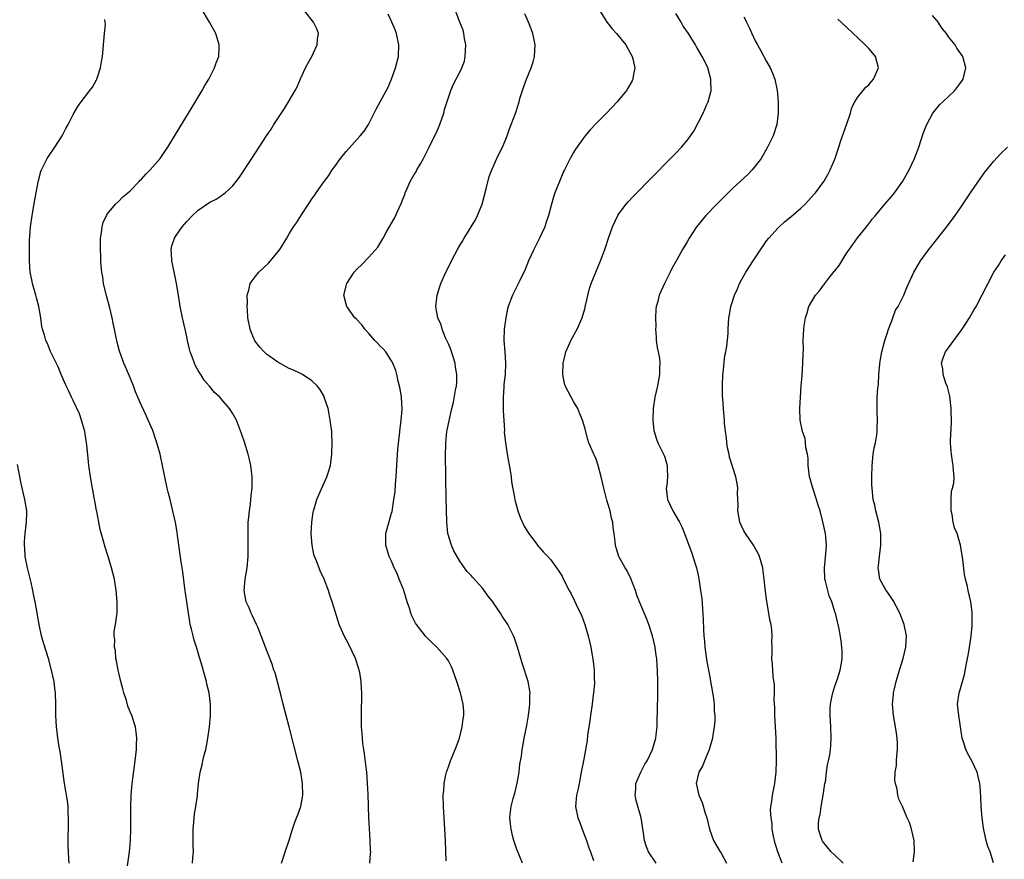
# Model space of a CAD drawing. Units: inches. Extents: x 2505000 to 2508000, y 1485000 to 1488000.
# Drawn here: x 2505486 to 2505659, y 1486418 to 1486565 of the extents above; entities that cross this region are included whole.
import ezdxf

# ---------------------------------------------------------------- set-up
doc = ezdxf.new("R2010")
doc.units = ezdxf.units.IN
doc.header["$MEASUREMENT"] = 0
doc.layers.add('LD25051485_10ft', color=61, linetype='Continuous')

msp = doc.modelspace()

# ---------------------------------------------------------------- linework, layer by layer
at = {"layer": 'LD25051485_10ft'}
for points, elevation in [([(2505560.61, 1486417.39), (2505560.49, 1486421), (2505560.38, 1486423), (2505560.12, 1486427), (2505560.11, 1486429), (2505560.19, 1486429.81), (2505560.25, 1486431), (2505560.54, 1486432.54), (2505560.65, 1486433), (2505561, 1486433.95), (2505561.36, 1486435), (2505562.2, 1486437), (2505562.4, 1486437.6), (2505562.95, 1486439), (2505563.45, 1486441), (2505563.58, 1486442.42), (2505563.7, 1486443), (2505563.71, 1486443.71), (2505563.59, 1486445), (2505563.11, 1486447), (2505562.48, 1486449), (2505561.81, 1486451), (2505561.56, 1486451.56), (2505561, 1486452.59), (2505560.74, 1486453), (2505558.95, 1486455), (2505557.97, 1486455.97), (2505556.98, 1486456.98), (2505555.37, 1486459), (2505555.22, 1486459.22), (2505554.54, 1486460.54), (2505554.37, 1486461), (2505554.13, 1486461.87), (2505553.76, 1486463), (2505553.17, 1486465), (2505553, 1486465.48), (2505552.35, 1486467), (2505551.97, 1486467.97), (2505551.46, 1486469), (2505551, 1486470.14), (2505550.58, 1486471), (2505549.99, 1486473), (2505550.02, 1486473.98), (2505550.02, 1486475), (2505550.34, 1486476.34), (2505551, 1486478.59), (2505551.08, 1486478.92), (2505551.43, 1486481), (2505551.62, 1486482.38), (2505551.69, 1486483.69), (2505551.81, 1486485), (2505551.92, 1486487), (2505552.13, 1486489.87), (2505552.4, 1486492.4), (2505552.5, 1486493.5), (2505552.7, 1486495), (2505552.85, 1486496.85), (2505552.74, 1486499), (2505552.51, 1486500.51), (2505552.19, 1486501.81), (2505551.94, 1486503), (2505551.74, 1486503.74), (2505551.25, 1486505), (2505551, 1486505.42), (2505549.98, 1486507), (2505549.54, 1486507.54), (2505549, 1486508), (2505548.53, 1486508.53), (2505548.08, 1486509), (2505547, 1486510.21), (2505546.27, 1486511), (2505545.77, 1486511.77), (2505544.79, 1486512.79), (2505544.56, 1486513), (2505543.11, 1486515), (2505543, 1486515.39), (2505542.62, 1486517), (2505543.11, 1486519), (2505544.45, 1486521), (2505545, 1486521.66), (2505545.7, 1486522.3), (2505547, 1486523.67), (2505548.58, 1486525.42), (2505549.52, 1486527), (2505550.11, 1486528.11), (2505551.5, 1486530.5), (2505552.33, 1486532.33), (2505552.78, 1486533.22), (2505553, 1486533.85), (2505553.33, 1486534.67), (2505553.42, 1486535), (2505553.72, 1486535.72), (2505554.29, 1486537), (2505555, 1486538.19), (2505555.32, 1486538.68), (2505555.47, 1486539), (2505556.07, 1486540.07), (2505556.62, 1486541), (2505557, 1486541.7), (2505557.59, 1486543), (2505559, 1486545.89), (2505559.47, 1486547), (2505560.18, 1486549), (2505560.34, 1486549.66), (2505561.44, 1486553), (2505561.89, 1486554.11), (2505563, 1486556.23), (2505563.37, 1486557), (2505563.82, 1486558.18), (2505563.98, 1486559), (2505564.01, 1486560.01), (2505564.09, 1486561), (2505563.85, 1486562.15), (2505563.73, 1486563), (2505563.6, 1486563.6), (2505563.03, 1486565), (2505561.93, 1486567.93)], 7590), ([(2505515.97, 1486417), (2505516.06, 1486417.94), (2505516.18, 1486419), (2505516.09, 1486420.09), (2505516.08, 1486421), (2505516.1, 1486421.9), (2505516.07, 1486423), (2505516.21, 1486424.21), (2505516.32, 1486425.68), (2505516.58, 1486427), (2505516.86, 1486428.86), (2505516.87, 1486429.13), (2505517.06, 1486431), (2505517.33, 1486433), (2505517.69, 1486434.31), (2505517.8, 1486435), (2505518.01, 1486436.01), (2505518.3, 1486437), (2505518.59, 1486438.59), (2505518.69, 1486439), (2505518.96, 1486441), (2505519.15, 1486443), (2505519.16, 1486445), (2505518.91, 1486447), (2505518.52, 1486448.52), (2505518.43, 1486449), (2505518.22, 1486449.78), (2505517.65, 1486451.65), (2505517.28, 1486453), (2505516.7, 1486455), (2505516.28, 1486456.28), (2505516.09, 1486457), (2505515.82, 1486458.18), (2505515.59, 1486459), (2505515.48, 1486459.48), (2505515.25, 1486461), (2505514.99, 1486463), (2505514.64, 1486465.36), (2505514.26, 1486468.26), (2505513.97, 1486470.02), (2505513.76, 1486471.76), (2505513.34, 1486474.66), (2505513.27, 1486475.27), (2505512.98, 1486476.98), (2505512.25, 1486480.25), (2505512.03, 1486481), (2505511.7, 1486482.3), (2505511.54, 1486483), (2505511.11, 1486485), (2505510.71, 1486487), (2505510.39, 1486488.39), (2505510.26, 1486489), (2505509.71, 1486491), (2505509.52, 1486491.52), (2505509, 1486493.13), (2505508.2, 1486495), (2505507.81, 1486495.81), (2505507, 1486497.54), (2505506.37, 1486499), (2505505.94, 1486499.94), (2505505.58, 1486501), (2505504.77, 1486503), (2505503.9, 1486505), (2505503.13, 1486507.13), (2505502.71, 1486508.71), (2505502.36, 1486510.36), (2505502.26, 1486511), (2505502.04, 1486512.04), (2505501.86, 1486513), (2505501.35, 1486515), (2505500.83, 1486516.83), (2505500.33, 1486519), (2505500.19, 1486520.19), (2505500.02, 1486521), (2505499.89, 1486522.11), (2505499.84, 1486523), (2505499.82, 1486523.82), (2505499.76, 1486525), (2505499.77, 1486526.23), (2505499.8, 1486527), (2505499.97, 1486527.97), (2505500.07, 1486529), (2505500.25, 1486529.75), (2505500.83, 1486531), (2505501, 1486531.26), (2505502.44, 1486533), (2505503, 1486533.52), (2505503.72, 1486534.28), (2505504.6, 1486535), (2505505, 1486535.36), (2505506.61, 1486537), (2505506.79, 1486537.21), (2505507, 1486537.39), (2505507.76, 1486538.24), (2505508.54, 1486539), (2505510.28, 1486541), (2505511, 1486542.08), (2505511.66, 1486543), (2505513, 1486545.24), (2505515.93, 1486550.07), (2505517.67, 1486553), (2505518.14, 1486553.86), (2505518.83, 1486555), (2505519.86, 1486557), (2505520.16, 1486557.84), (2505520.6, 1486559), (2505520.64, 1486560.64), (2505520.67, 1486561), (2505520.56, 1486561.44), (2505520.06, 1486563), (2505518.98, 1486565), (2505517.5, 1486567.5)], 7560), ([(2505531.64, 1486417), (2505531.96, 1486418.04), (2505532.31, 1486419), (2505533, 1486421.03), (2505533.55, 1486423), (2505533.87, 1486423.87), (2505534.3, 1486425), (2505534.51, 1486425.49), (2505535.05, 1486426.95), (2505535.41, 1486429), (2505535.35, 1486431), (2505535.01, 1486433), (2505534.52, 1486435), (2505533, 1486440.97), (2505532.44, 1486443), (2505531.92, 1486445), (2505531.56, 1486446.44), (2505531.36, 1486447.36), (2505530.5, 1486450.5), (2505530.31, 1486451), (2505530.02, 1486452.02), (2505529, 1486454.53), (2505528.06, 1486457), (2505527.45, 1486458.55), (2505527.26, 1486459), (2505526.55, 1486460.55), (2505526.32, 1486461), (2505525.92, 1486461.92), (2505525.41, 1486463), (2505525.05, 1486465), (2505525.26, 1486467), (2505525.59, 1486469), (2505525.78, 1486471), (2505525.8, 1486473), (2505525.77, 1486475), (2505525.79, 1486475.79), (2505525.8, 1486477), (2505525.9, 1486477.9), (2505525.98, 1486479), (2505526.16, 1486480.16), (2505526.31, 1486481.69), (2505526.48, 1486483), (2505526.49, 1486485), (2505526.24, 1486487), (2505526.02, 1486488.02), (2505525.77, 1486489), (2505525.12, 1486491.12), (2505524.62, 1486492.62), (2505523.69, 1486495), (2505523, 1486496.19), (2505522.51, 1486497), (2505521, 1486498.72), (2505520.78, 1486499), (2505519.86, 1486499.86), (2505518.95, 1486500.95), (2505518.92, 1486501), (2505518.02, 1486502.02), (2505517.45, 1486503), (2505517.26, 1486503.26), (2505517, 1486503.73), (2505516.51, 1486504.51), (2505516.3, 1486505), (2505515.91, 1486506.1), (2505515.55, 1486507), (2505515.46, 1486507.46), (2505515.11, 1486509), (2505515, 1486509.61), (2505514.69, 1486511), (2505514.2, 1486513), (2505513.81, 1486515), (2505513.53, 1486517), (2505513.19, 1486519), (2505512.78, 1486520.78), (2505512.34, 1486523), (2505512.31, 1486524.31), (2505512.23, 1486525), (2505512.35, 1486525.65), (2505512.79, 1486527), (2505513, 1486527.32), (2505514.15, 1486529), (2505515, 1486529.95), (2505516, 1486531), (2505517, 1486531.91), (2505519, 1486533.31), (2505520.14, 1486533.86), (2505521, 1486534.47), (2505521.34, 1486534.66), (2505521.73, 1486535), (2505523, 1486536.18), (2505523.68, 1486537), (2505524.24, 1486537.76), (2505526.4, 1486541), (2505529, 1486545), (2505529.8, 1486546.2), (2505530.29, 1486547), (2505532.15, 1486549.85), (2505532.88, 1486551), (2505534.07, 1486553), (2505534.38, 1486553.62), (2505535, 1486555.06), (2505535.88, 1486557), (2505536.26, 1486557.74), (2505536.96, 1486559), (2505537.92, 1486561), (2505537.99, 1486562.01), (2505538.14, 1486563), (2505537.84, 1486563.84), (2505537.28, 1486565), (2505535.69, 1486567)], 7570), ([(2505547.2, 1486417), (2505547.29, 1486418.71), (2505547.33, 1486419), (2505547.32, 1486419.32), (2505547.26, 1486421), (2505547.1, 1486423.1), (2505547.01, 1486425), (2505546.87, 1486429.13), (2505546.79, 1486431), (2505546.64, 1486433), (2505546.58, 1486433.42), (2505546.25, 1486436.25), (2505546.1, 1486437), (2505545.93, 1486438.07), (2505545.86, 1486439), (2505545.85, 1486439.85), (2505545.74, 1486441), (2505545.69, 1486442.31), (2505545.74, 1486443.74), (2505545.75, 1486446.25), (2505545.78, 1486447), (2505545.72, 1486447.72), (2505545.68, 1486449), (2505545.42, 1486450.58), (2505545.31, 1486451), (2505545.22, 1486451.22), (2505544.63, 1486453), (2505543.46, 1486455.46), (2505542.66, 1486457), (2505541.81, 1486459), (2505541.59, 1486459.59), (2505541.11, 1486461.11), (2505540.57, 1486463), (2505540.15, 1486464.15), (2505539.91, 1486465), (2505539.12, 1486467), (2505538.43, 1486468.43), (2505537.77, 1486470.23), (2505537.45, 1486471), (2505537.35, 1486471.35), (2505537.02, 1486473), (2505536.88, 1486475), (2505536.96, 1486477), (2505537.21, 1486478.79), (2505537.26, 1486479), (2505537.38, 1486479.38), (2505537.84, 1486481), (2505538.18, 1486481.82), (2505539.63, 1486485), (2505539.97, 1486486.03), (2505540.24, 1486487), (2505540.51, 1486489), (2505540.57, 1486491), (2505540.5, 1486492.5), (2505540.47, 1486493), (2505540.21, 1486495), (2505540.03, 1486496.03), (2505539.82, 1486497), (2505539.17, 1486499), (2505539.12, 1486499.12), (2505538.41, 1486500.41), (2505537.94, 1486501), (2505537, 1486501.91), (2505535.35, 1486503), (2505535.12, 1486503.12), (2505535, 1486503.17), (2505533.76, 1486503.76), (2505533, 1486504.07), (2505531, 1486505.16), (2505529, 1486506.6), (2505528.56, 1486507), (2505527.82, 1486507.82), (2505526.95, 1486508.95), (2505526.33, 1486510.33), (2505526.1, 1486511), (2505525.74, 1486513), (2505525.63, 1486514.37), (2505525.6, 1486515), (2505525.64, 1486515.64), (2505525.61, 1486517), (2505525.86, 1486517.86), (2505526.12, 1486519), (2505527, 1486520.2), (2505527.64, 1486521), (2505529.37, 1486522.63), (2505529.73, 1486523), (2505531.36, 1486525), (2505532.55, 1486527), (2505533, 1486527.78), (2505533.75, 1486529), (2505534.27, 1486529.73), (2505535.13, 1486531.13), (2505536.38, 1486533), (2505536.64, 1486533.36), (2505537, 1486533.91), (2505537.46, 1486534.54), (2505537.75, 1486535), (2505539.16, 1486537), (2505539.94, 1486538.06), (2505540.57, 1486539), (2505541, 1486539.62), (2505542.02, 1486541), (2505543, 1486542.23), (2505545.48, 1486545), (2505546.16, 1486545.84), (2505546.92, 1486547), (2505548.27, 1486549.73), (2505550.41, 1486553.59), (2505551, 1486555), (2505551.69, 1486557), (2505552.2, 1486559), (2505552.31, 1486561), (2505551.89, 1486563), (2505551.65, 1486563.65), (2505551.05, 1486565), (2505550.41, 1486566.4)], 7580), ([(2505574.05, 1486417), (2505573, 1486419.6), (2505572.65, 1486420.65), (2505572.54, 1486421), (2505572.37, 1486421.63), (2505572.03, 1486423), (2505571.94, 1486423.94), (2505571.8, 1486425), (2505571.95, 1486426.05), (2505572.05, 1486427), (2505572.39, 1486428.39), (2505572.67, 1486429.33), (2505573.1, 1486431.1), (2505573.43, 1486433), (2505573.58, 1486434.42), (2505573.85, 1486435.85), (2505574, 1486437), (2505574.24, 1486438.24), (2505574.36, 1486439), (2505574.78, 1486441.22), (2505575.09, 1486443), (2505575.35, 1486445), (2505575.36, 1486446.64), (2505575.37, 1486447), (2505575.34, 1486447.34), (2505575.01, 1486449), (2505574.05, 1486452.05), (2505573.17, 1486455), (2505572.63, 1486456.63), (2505572.48, 1486457), (2505571.94, 1486458.06), (2505571.49, 1486459), (2505570.49, 1486460.49), (2505570.17, 1486461), (2505569, 1486462.72), (2505568.8, 1486463), (2505568.01, 1486464.01), (2505567.31, 1486465), (2505567, 1486465.42), (2505565.28, 1486467.28), (2505565, 1486467.61), (2505564.33, 1486468.33), (2505563.86, 1486469), (2505563, 1486470.15), (2505561.98, 1486471.98), (2505561.55, 1486473), (2505560.93, 1486475), (2505560.71, 1486477), (2505560.63, 1486481.37), (2505560.53, 1486484.53), (2505560.54, 1486485.46), (2505560.49, 1486488.49), (2505560.54, 1486491), (2505560.75, 1486493), (2505560.78, 1486493.22), (2505561.17, 1486495.17), (2505561.6, 1486497), (2505561.89, 1486498.11), (2505562.24, 1486500.24), (2505562.41, 1486501), (2505562.46, 1486501.54), (2505562.51, 1486503), (2505562.28, 1486504.28), (2505562.19, 1486505), (2505561.42, 1486507.42), (2505561, 1486508.42), (2505560.52, 1486509.48), (2505559.9, 1486511), (2505559.73, 1486511.73), (2505559.15, 1486513), (2505558.8, 1486515), (2505559.01, 1486517), (2505559.5, 1486518.5), (2505559.69, 1486519), (2505560.57, 1486521), (2505561, 1486521.9), (2505561.55, 1486523), (2505562.59, 1486525), (2505563, 1486525.72), (2505563.5, 1486526.5), (2505563.76, 1486527), (2505565.75, 1486530.25), (2505566.15, 1486531), (2505566.94, 1486533), (2505567.66, 1486535.66), (2505568.16, 1486537.84), (2505568.62, 1486539), (2505569.54, 1486541), (2505569.99, 1486542.01), (2505570.51, 1486543), (2505571, 1486544.12), (2505571.33, 1486545), (2505571.75, 1486546.25), (2505572.07, 1486547), (2505572.88, 1486549.12), (2505573.45, 1486551), (2505573.6, 1486551.6), (2505574.02, 1486553), (2505574.3, 1486553.7), (2505574.73, 1486555), (2505575.59, 1486557), (2505575.94, 1486558.06), (2505576.15, 1486559), (2505576.27, 1486561), (2505576.07, 1486561.93), (2505575.88, 1486563), (2505575.64, 1486563.64), (2505575.09, 1486565), (2505574.46, 1486566.46)], 7600), ([(2505587.64, 1486567), (2505588.94, 1486564.94), (2505589.82, 1486563.82), (2505590.6, 1486563), (2505592.23, 1486561), (2505593, 1486559.62), (2505593.32, 1486559), (2505593.45, 1486558.55), (2505593.78, 1486557), (2505593.52, 1486555.52), (2505593.47, 1486555), (2505593.31, 1486554.69), (2505592.6, 1486553.4), (2505592.35, 1486553), (2505590.71, 1486551), (2505588.8, 1486549), (2505587, 1486547.17), (2505585.95, 1486546.05), (2505585, 1486544.97), (2505583.35, 1486542.65), (2505583, 1486542.06), (2505582.42, 1486541), (2505581.41, 1486539), (2505581.28, 1486538.72), (2505580.53, 1486537), (2505579.76, 1486535), (2505579.57, 1486534.43), (2505579.13, 1486533), (2505578.61, 1486531), (2505578.21, 1486529.79), (2505577.97, 1486529), (2505577.04, 1486527), (2505576.01, 1486525), (2505575.12, 1486523), (2505574.51, 1486521.49), (2505573.56, 1486519.56), (2505573, 1486518.39), (2505572.27, 1486517), (2505571.52, 1486515), (2505571.42, 1486514.58), (2505571.08, 1486513), (2505570.83, 1486511), (2505570.78, 1486509), (2505570.92, 1486507), (2505571.03, 1486505), (2505570.97, 1486503), (2505570.77, 1486501.23), (2505570.77, 1486500.77), (2505570.64, 1486499), (2505570.65, 1486496.65), (2505570.86, 1486493.14), (2505570.84, 1486492.84), (2505571.03, 1486491.03), (2505571.35, 1486489), (2505571.87, 1486486.13), (2505572.02, 1486485), (2505572.11, 1486484.11), (2505572.62, 1486481.38), (2505572.68, 1486481), (2505572.74, 1486480.74), (2505573, 1486479.87), (2505573.24, 1486479), (2505573.71, 1486477.71), (2505574.32, 1486476.32), (2505575.08, 1486475.08), (2505575.69, 1486474.31), (2505576.69, 1486473), (2505576.81, 1486472.81), (2505577, 1486472.62), (2505577.74, 1486471.74), (2505578.5, 1486471), (2505579, 1486470.38), (2505580.04, 1486469), (2505580.42, 1486468.42), (2505581, 1486467.49), (2505581.15, 1486467.15), (2505582.27, 1486465), (2505582.55, 1486464.55), (2505583.2, 1486463.2), (2505583.5, 1486462.5), (2505584.46, 1486460.46), (2505585.01, 1486459.01), (2505585.62, 1486457), (2505586.08, 1486455), (2505586.48, 1486452.48), (2505586.63, 1486451), (2505586.67, 1486449.33), (2505586.69, 1486449), (2505586.69, 1486448.69), (2505586.56, 1486447), (2505586.37, 1486445.63), (2505586.31, 1486445), (2505586.02, 1486443), (2505585.91, 1486442.09), (2505585.5, 1486439.5), (2505585.42, 1486438.58), (2505584.75, 1486435), (2505584.39, 1486433), (2505584.01, 1486431), (2505583.85, 1486430.15), (2505583.57, 1486429), (2505583.38, 1486427), (2505583.78, 1486425), (2505584.15, 1486424.15), (2505584.56, 1486423), (2505585.31, 1486421), (2505585.73, 1486419.73), (2505586.02, 1486419), (2505586.53, 1486417.47)], 7610), ([(2505597.58, 1486417), (2505596.24, 1486419), (2505595.87, 1486419.87), (2505595.5, 1486421), (2505595.3, 1486422.7), (2505594.94, 1486425), (2505594.03, 1486428.03), (2505593.86, 1486429), (2505593.99, 1486430.01), (2505594.01, 1486431), (2505594.84, 1486433), (2505595.59, 1486434.41), (2505595.95, 1486435), (2505596.93, 1486437), (2505597.5, 1486439), (2505597.58, 1486439.58), (2505597.72, 1486441), (2505597.73, 1486442.27), (2505597.78, 1486443.78), (2505597.79, 1486445), (2505597.83, 1486445.83), (2505597.88, 1486447.88), (2505597.88, 1486449), (2505597.82, 1486451), (2505597.74, 1486451.74), (2505597.65, 1486453), (2505597.55, 1486453.55), (2505597.36, 1486455), (2505596.93, 1486457), (2505596.29, 1486459), (2505595.93, 1486459.93), (2505594.64, 1486463), (2505594.18, 1486464.18), (2505593.91, 1486465), (2505593.08, 1486467.08), (2505592.47, 1486468.47), (2505592.09, 1486469), (2505591, 1486471), (2505590.51, 1486472.51), (2505590.39, 1486473), (2505590.37, 1486473.63), (2505590.17, 1486475), (2505590, 1486476), (2505589.93, 1486477), (2505589.73, 1486477.73), (2505589.47, 1486479), (2505589.35, 1486479.35), (2505588.9, 1486480.9), (2505588.34, 1486483), (2505587.86, 1486485), (2505587.34, 1486487), (2505587, 1486488.13), (2505586.73, 1486488.73), (2505586.58, 1486489), (2505585.73, 1486491), (2505585.54, 1486491.54), (2505585, 1486493.61), (2505584.59, 1486495), (2505584.11, 1486496.11), (2505583.77, 1486497), (2505583, 1486498.25), (2505582.58, 1486499), (2505581.56, 1486501), (2505581.44, 1486501.44), (2505581.11, 1486503), (2505581.21, 1486505), (2505581.52, 1486506.48), (2505581.64, 1486507), (2505582.19, 1486508.19), (2505582.52, 1486509), (2505583.45, 1486510.55), (2505583.69, 1486511), (2505584.54, 1486513), (2505585, 1486514.57), (2505585.15, 1486515.15), (2505585.84, 1486518.16), (2505586.14, 1486519), (2505587.77, 1486523), (2505588.53, 1486525), (2505588.65, 1486525.35), (2505589.19, 1486527), (2505589.88, 1486529), (2505590.82, 1486531), (2505591, 1486531.27), (2505592.29, 1486533), (2505592.62, 1486533.38), (2505593.59, 1486534.41), (2505600.07, 1486541), (2505601, 1486541.97), (2505602.01, 1486543), (2505603, 1486544.2), (2505603.63, 1486545), (2505604.19, 1486545.81), (2505605.82, 1486549), (2505606.43, 1486550.43), (2505606.71, 1486551), (2505607.21, 1486553), (2505607.2, 1486554.8), (2505607.18, 1486555), (2505606.64, 1486557), (2505606.1, 1486558.1), (2505605.68, 1486559), (2505604.67, 1486560.67), (2505604.49, 1486561), (2505603.25, 1486563), (2505602.34, 1486564.34), (2505601.98, 1486565), (2505601, 1486566.57)], 7620), ([(2505613, 1486565.95), (2505613.31, 1486565.31), (2505613.44, 1486565), (2505613.97, 1486563.97), (2505614.4, 1486563), (2505615, 1486561.74), (2505615.39, 1486561), (2505615.98, 1486559.98), (2505617, 1486558.12), (2505617.64, 1486557), (2505618.06, 1486556.06), (2505618.43, 1486555), (2505618.84, 1486553), (2505619.03, 1486551), (2505619.04, 1486549), (2505618.77, 1486547), (2505618.13, 1486545), (2505617.18, 1486543), (2505616.02, 1486541), (2505615, 1486539.66), (2505614.44, 1486539), (2505613.72, 1486538.28), (2505611, 1486535.76), (2505610.21, 1486535), (2505608.21, 1486533), (2505606.31, 1486531), (2505605, 1486529.38), (2505604.67, 1486529), (2505603.35, 1486527), (2505603, 1486526.38), (2505602.17, 1486525), (2505601.2, 1486523.2), (2505600.33, 1486521.67), (2505600.02, 1486521), (2505599, 1486519.03), (2505598.09, 1486517), (2505597.83, 1486515.83), (2505597.58, 1486515), (2505597.49, 1486514.51), (2505597.42, 1486513), (2505597.48, 1486511.48), (2505597.44, 1486511), (2505597.56, 1486509.56), (2505597.59, 1486509), (2505597.75, 1486507.75), (2505597.91, 1486507), (2505598.13, 1486505.87), (2505598.21, 1486505), (2505598.17, 1486504.17), (2505598.16, 1486503), (2505597.77, 1486501), (2505597.33, 1486499), (2505597.06, 1486497), (2505597, 1486495), (2505597.17, 1486493.17), (2505597.21, 1486493), (2505597.62, 1486491.62), (2505597.87, 1486491), (2505598.89, 1486488.89), (2505599, 1486488.61), (2505599.39, 1486487.39), (2505599.48, 1486487), (2505599.47, 1486486.53), (2505599.56, 1486485), (2505599.41, 1486483.41), (2505599.35, 1486483), (2505599.55, 1486481), (2505600, 1486480), (2505600.5, 1486479), (2505601.69, 1486477), (2505602.11, 1486476.11), (2505602.57, 1486475), (2505603.32, 1486473), (2505603.75, 1486471.75), (2505604.04, 1486471), (2505604.64, 1486469), (2505605, 1486467.38), (2505605.06, 1486467.06), (2505605.38, 1486465), (2505605.58, 1486463.58), (2505605.74, 1486461.74), (2505605.86, 1486459.86), (2505605.9, 1486458.1), (2505605.97, 1486457), (2505606.06, 1486456.06), (2505606.14, 1486455), (2505606.5, 1486452.5), (2505606.79, 1486451), (2505607, 1486449.79), (2505607.15, 1486449), (2505607.4, 1486447.4), (2505607.49, 1486447), (2505607.59, 1486446.41), (2505607.75, 1486445), (2505607.78, 1486443.78), (2505607.88, 1486443), (2505607.89, 1486442.11), (2505607.79, 1486441), (2505607.54, 1486439.54), (2505607.48, 1486439), (2505607.38, 1486438.62), (2505606.9, 1486437), (2505606.81, 1486436.81), (2505606.04, 1486435), (2505605.78, 1486434.22), (2505605.07, 1486433), (2505604.62, 1486431), (2505605.05, 1486429), (2505605.67, 1486427.67), (2505606.18, 1486425.82), (2505606.46, 1486425), (2505606.96, 1486422.96), (2505607.67, 1486421), (2505608.84, 1486419), (2505609, 1486418.76), (2505609.93, 1486417)], 7630), ([(2505630.49, 1486417), (2505629, 1486418.42), (2505628.33, 1486419), (2505626.85, 1486420.85), (2505626.75, 1486421), (2505626.66, 1486421.34), (2505626.15, 1486423), (2505626.13, 1486424.13), (2505626.22, 1486425), (2505626.41, 1486425.59), (2505626.58, 1486427), (2505626.95, 1486429), (2505627.26, 1486431), (2505627.33, 1486431.33), (2505627.54, 1486433), (2505627.68, 1486434.32), (2505627.89, 1486435), (2505628.09, 1486436.09), (2505628.23, 1486437), (2505628.31, 1486437.69), (2505628.37, 1486439), (2505628.3, 1486441), (2505628.16, 1486443), (2505628.17, 1486444.17), (2505628.22, 1486445), (2505628.38, 1486445.62), (2505628.63, 1486447), (2505629, 1486448.17), (2505629.45, 1486449.45), (2505629.94, 1486451), (2505630.19, 1486452.19), (2505630.29, 1486453), (2505630.31, 1486454.31), (2505630.25, 1486455), (2505630.12, 1486456.12), (2505629.75, 1486458.25), (2505629.61, 1486459), (2505629.45, 1486459.45), (2505629.13, 1486461), (2505629.08, 1486461.08), (2505628.48, 1486463), (2505628.03, 1486464.03), (2505627.74, 1486465), (2505627.36, 1486466.64), (2505627.26, 1486467), (2505627.2, 1486469), (2505627.43, 1486471.43), (2505627.51, 1486473), (2505627.34, 1486475), (2505626.9, 1486477.1), (2505626.4, 1486479), (2505626.04, 1486480.04), (2505625.79, 1486481), (2505625.12, 1486483), (2505624.65, 1486484.65), (2505624.57, 1486485), (2505624.48, 1486485.52), (2505624.32, 1486487), (2505624.3, 1486488.3), (2505624.17, 1486489), (2505623.9, 1486490.1), (2505623.85, 1486491), (2505623.75, 1486491.75), (2505623.31, 1486493), (2505622.92, 1486495), (2505622.85, 1486497), (2505622.93, 1486499), (2505623.08, 1486501), (2505623.24, 1486502.76), (2505623.39, 1486505), (2505623.4, 1486506.6), (2505623.49, 1486507.49), (2505623.45, 1486509), (2505623.55, 1486511), (2505623.6, 1486511.6), (2505623.84, 1486513), (2505624.13, 1486513.87), (2505624.42, 1486515), (2505625, 1486516), (2505625.61, 1486517), (2505626.28, 1486517.72), (2505627, 1486518.72), (2505627.13, 1486518.87), (2505627.21, 1486519), (2505627.96, 1486519.96), (2505628.89, 1486521.11), (2505629, 1486521.28), (2505629.78, 1486522.22), (2505631, 1486524.22), (2505632.14, 1486525.86), (2505633, 1486527.04), (2505634.57, 1486529), (2505634.77, 1486529.23), (2505635.62, 1486530.38), (2505636.13, 1486531), (2505637.79, 1486533), (2505639, 1486534.38), (2505639.51, 1486535), (2505640.98, 1486537.02), (2505642.1, 1486539), (2505642.99, 1486541), (2505643.76, 1486543), (2505644.15, 1486544.15), (2505644.55, 1486545.45), (2505645.11, 1486546.89), (2505645.16, 1486547), (2505646.23, 1486549), (2505647.49, 1486550.51), (2505647.99, 1486551), (2505649, 1486551.96), (2505650.12, 1486553), (2505651, 1486554.16), (2505651.57, 1486555), (2505652.06, 1486557), (2505651.55, 1486559), (2505650.47, 1486560.47), (2505650.2, 1486561), (2505649, 1486562.46), (2505648.63, 1486563), (2505647.89, 1486563.89), (2505647.18, 1486565), (2505647, 1486565.23), (2505646.17, 1486566.17)], 7650), ([(2505504.55, 1486416.55), (2505504.91, 1486419), (2505505.06, 1486421), (2505505.11, 1486423.11), (2505505.14, 1486426.86), (2505505.2, 1486429), (2505505.38, 1486431), (2505505.9, 1486435), (2505506.02, 1486436.02), (2505506.12, 1486437), (2505506.14, 1486437.86), (2505506.19, 1486439), (2505506.07, 1486440.07), (2505505.95, 1486441), (2505505.29, 1486443), (2505505, 1486443.65), (2505504.61, 1486444.61), (2505504.35, 1486445.65), (2505503.91, 1486447), (2505503.7, 1486447.7), (2505503.39, 1486449), (2505503, 1486450.48), (2505502.88, 1486451), (2505502.61, 1486452.61), (2505502.51, 1486453), (2505502.41, 1486454.41), (2505502.24, 1486455), (2505502.3, 1486456.3), (2505502.18, 1486457), (2505502.22, 1486457.78), (2505502.42, 1486459), (2505502.64, 1486460.64), (2505502.7, 1486461), (2505502.72, 1486462.72), (2505502.74, 1486463), (2505502.57, 1486465), (2505502.24, 1486467), (2505501.74, 1486469), (2505501.13, 1486471), (2505500.61, 1486472.61), (2505500.34, 1486473.66), (2505499.72, 1486475.72), (2505499.47, 1486477), (2505499.13, 1486478.87), (2505499.08, 1486479.08), (2505498.77, 1486480.77), (2505498.75, 1486481), (2505498, 1486485), (2505497.74, 1486487), (2505497.66, 1486487.66), (2505497.39, 1486490.61), (2505497.34, 1486491), (2505497.01, 1486493), (2505496.43, 1486495), (2505496.07, 1486496.07), (2505495, 1486498.44), (2505494.71, 1486499), (2505494.17, 1486500.17), (2505493.74, 1486501), (2505493.53, 1486501.53), (2505492.87, 1486503), (2505492.33, 1486504.33), (2505491, 1486507.08), (2505490.45, 1486508.45), (2505490.19, 1486509), (2505489.91, 1486509.91), (2505489.59, 1486511), (2505489.46, 1486511.46), (2505489.27, 1486513), (2505488.94, 1486515), (2505488.51, 1486516.51), (2505488.42, 1486517), (2505488.2, 1486517.8), (2505487.82, 1486519), (2505487.68, 1486519.68), (2505487.44, 1486521), (2505487.3, 1486523), (2505487.32, 1486523.32), (2505487.28, 1486525), (2505487.3, 1486526.7), (2505487.37, 1486527.37), (2505487.5, 1486529), (2505487.77, 1486531), (2505488.25, 1486533.75), (2505488.87, 1486537.13), (2505489.27, 1486538.73), (2505489.38, 1486539), (2505489.83, 1486539.83), (2505490.4, 1486541), (2505490.63, 1486541.37), (2505491.78, 1486543), (2505493.02, 1486545), (2505493.68, 1486546.32), (2505494.09, 1486547), (2505495, 1486548.74), (2505495.82, 1486550.18), (2505496.41, 1486551), (2505497, 1486551.75), (2505497.91, 1486553), (2505498.4, 1486553.6), (2505499.11, 1486554.89), (2505499.14, 1486555), (2505499.18, 1486555.18), (2505499.78, 1486557), (2505499.99, 1486558.01), (2505500.13, 1486559), (2505500.27, 1486560.27), (2505500.34, 1486561), (2505500.35, 1486561.65), (2505500.52, 1486563), (2505500.64, 1486564.64), (2505500.63, 1486565), (2505500.54, 1486565.46)], 7550), ([(2505619.72, 1486417), (2505618.96, 1486419), (2505618.49, 1486420.49), (2505618.22, 1486421.78), (2505618, 1486423), (2505617.97, 1486423.97), (2505617.77, 1486425), (2505617.69, 1486426.31), (2505617.76, 1486427), (2505617.92, 1486427.92), (2505618.03, 1486429), (2505618.42, 1486431), (2505618.67, 1486433), (2505618.73, 1486435), (2505618.68, 1486439), (2505618.58, 1486441), (2505618.43, 1486443), (2505618.42, 1486444.42), (2505618.32, 1486445.68), (2505618.38, 1486447), (2505618.38, 1486448.38), (2505618.16, 1486449.84), (2505618.04, 1486452.04), (2505617.94, 1486453), (2505617.98, 1486454.02), (2505617.97, 1486455), (2505617.93, 1486455.93), (2505618, 1486457), (2505617.94, 1486458.06), (2505617.78, 1486459), (2505617.61, 1486459.61), (2505617.05, 1486463.04), (2505616.8, 1486464.8), (2505616.57, 1486467), (2505616.37, 1486468.37), (2505616.31, 1486469), (2505615.75, 1486471), (2505615.52, 1486471.52), (2505614.67, 1486473), (2505613.26, 1486475), (2505613, 1486475.48), (2505612.5, 1486476.5), (2505612.28, 1486477), (2505611.93, 1486479), (2505611.99, 1486479.99), (2505611.95, 1486481), (2505611.88, 1486482.12), (2505611.94, 1486483), (2505611.83, 1486483.83), (2505611.6, 1486485), (2505610.48, 1486488.48), (2505610.41, 1486489), (2505610.13, 1486490.13), (2505609.99, 1486491), (2505609.92, 1486491.92), (2505609.75, 1486493), (2505609.57, 1486494.43), (2505609.58, 1486495), (2505609.55, 1486495.55), (2505609.39, 1486497), (2505609.3, 1486498.7), (2505609.23, 1486499.23), (2505609.22, 1486501), (2505609.28, 1486503), (2505609.33, 1486503.33), (2505609.63, 1486506.37), (2505609.81, 1486507), (2505610.01, 1486508.01), (2505610.21, 1486510.21), (2505610.24, 1486511), (2505610.36, 1486513), (2505610.48, 1486513.52), (2505610.72, 1486515), (2505611, 1486515.83), (2505611.37, 1486517), (2505611.9, 1486518.1), (2505612.22, 1486519), (2505613.31, 1486521), (2505613.99, 1486522.01), (2505614.6, 1486523), (2505616.37, 1486525.63), (2505617, 1486526.52), (2505617.38, 1486527), (2505619, 1486528.85), (2505620.15, 1486529.85), (2505621.24, 1486530.76), (2505623, 1486532.28), (2505623.78, 1486533), (2505624.37, 1486533.63), (2505625.29, 1486534.71), (2505625.57, 1486535), (2505627.05, 1486537), (2505627.78, 1486538.22), (2505628.19, 1486539), (2505629, 1486540.92), (2505629.7, 1486543), (2505630, 1486544), (2505631.11, 1486547.11), (2505631.77, 1486549), (2505632, 1486550), (2505632.53, 1486551), (2505633, 1486551.77), (2505633.97, 1486553), (2505634.45, 1486553.55), (2505635, 1486553.96), (2505635.44, 1486554.56), (2505635.83, 1486555), (2505636.7, 1486557), (2505636.13, 1486559), (2505635.63, 1486559.63), (2505635, 1486560.37), (2505634.66, 1486560.66), (2505634.36, 1486561), (2505633, 1486562.31), (2505632.24, 1486563), (2505631, 1486564.22), (2505629.53, 1486565.53)], 7640), ([(2505642.77, 1486417.23), (2505643.02, 1486419), (2505642.98, 1486420.98), (2505642.49, 1486423), (2505642.14, 1486424.14), (2505641.73, 1486425), (2505640.91, 1486427), (2505640.25, 1486428.25), (2505640.08, 1486429), (2505639.96, 1486430.04), (2505639.66, 1486431), (2505639.57, 1486431.57), (2505639.64, 1486433), (2505639.83, 1486434.17), (2505639.84, 1486435), (2505639.88, 1486435.88), (2505640.02, 1486437), (2505640, 1486438), (2505639.97, 1486439), (2505639.86, 1486439.86), (2505639.67, 1486441), (2505639.3, 1486443), (2505639.16, 1486445), (2505639.33, 1486446.67), (2505639.35, 1486447), (2505639.43, 1486447.43), (2505639.79, 1486449), (2505640.39, 1486451), (2505641.03, 1486453), (2505641.51, 1486455), (2505641.59, 1486457), (2505641.2, 1486459), (2505640.42, 1486461), (2505639.77, 1486462.23), (2505639.25, 1486463.25), (2505639, 1486463.61), (2505638.47, 1486464.47), (2505638.06, 1486465), (2505636.93, 1486467), (2505636.66, 1486468.66), (2505636.64, 1486469), (2505636.68, 1486469.32), (2505636.83, 1486471), (2505637.1, 1486473), (2505637.11, 1486475), (2505636.76, 1486477), (2505636.22, 1486479), (2505636.01, 1486480.01), (2505635.77, 1486481), (2505635.55, 1486483), (2505635.53, 1486483.53), (2505635.52, 1486485), (2505635.57, 1486487), (2505635.64, 1486487.64), (2505635.76, 1486489), (2505635.92, 1486490.08), (2505636.14, 1486491), (2505636.41, 1486492.41), (2505636.47, 1486493), (2505636.45, 1486493.55), (2505636.52, 1486495), (2505636.47, 1486496.47), (2505636.42, 1486497), (2505636.47, 1486499), (2505636.58, 1486500.58), (2505636.68, 1486501.32), (2505636.76, 1486503), (2505636.91, 1486504.91), (2505637, 1486505.38), (2505637.25, 1486507), (2505637.77, 1486509), (2505638.22, 1486510.22), (2505638.44, 1486511), (2505639, 1486512.48), (2505639.21, 1486513), (2505639.69, 1486514.31), (2505640.14, 1486515), (2505641, 1486516.75), (2505641.14, 1486517), (2505641.68, 1486518.32), (2505642.89, 1486521), (2505643.69, 1486522.31), (2505644.1, 1486523), (2505645.56, 1486525), (2505647.11, 1486527), (2505648.83, 1486529.17), (2505650.2, 1486531), (2505651, 1486532.16), (2505653, 1486535.13), (2505654.57, 1486537.43), (2505655.41, 1486538.59), (2505657, 1486540.57), (2505658.17, 1486541.83), (2505659.37, 1486543)], 7660), ([(2505656.94, 1486417.06), (2505656.31, 1486419), (2505655.93, 1486419.93), (2505655.65, 1486421), (2505655.15, 1486423.15), (2505654.92, 1486425), (2505654.77, 1486427), (2505654.7, 1486428.7), (2505654.57, 1486430.57), (2505654.51, 1486431), (2505654.24, 1486432.24), (2505654.03, 1486433), (2505653.09, 1486435), (2505652.34, 1486436.34), (2505652.04, 1486437), (2505651.64, 1486438.36), (2505651.42, 1486439), (2505651.11, 1486441), (2505651, 1486441.81), (2505650.79, 1486443), (2505650.61, 1486445), (2505650.89, 1486447), (2505651, 1486447.32), (2505651.45, 1486449), (2505651.82, 1486450.18), (2505652.16, 1486452.16), (2505652.36, 1486453), (2505652.46, 1486453.54), (2505652.69, 1486455), (2505652.98, 1486456.98), (2505653.14, 1486458.86), (2505653.17, 1486459), (2505653.18, 1486459.18), (2505653.17, 1486461), (2505653.16, 1486461.16), (2505652.91, 1486463), (2505652.45, 1486465), (2505652.32, 1486465.68), (2505652, 1486467), (2505651.83, 1486467.83), (2505651.55, 1486470.45), (2505651.12, 1486473), (2505650.5, 1486475), (2505650.05, 1486476.05), (2505649.84, 1486477), (2505649.62, 1486478.38), (2505649.47, 1486479), (2505649.49, 1486479.49), (2505649.45, 1486481), (2505649.54, 1486482.46), (2505649.71, 1486483), (2505649.91, 1486483.91), (2505649.98, 1486485), (2505649.88, 1486486.12), (2505649.84, 1486487), (2505649.71, 1486487.71), (2505649.5, 1486489), (2505649.46, 1486489.46), (2505649.37, 1486491), (2505649.37, 1486491.37), (2505649.52, 1486494.48), (2505649.47, 1486497), (2505649.21, 1486499.21), (2505648.81, 1486500.81), (2505648.53, 1486501.47), (2505648.05, 1486503), (2505648, 1486504), (2505647.77, 1486505), (2505648.05, 1486505.95), (2505648.46, 1486507), (2505649, 1486507.68), (2505649.91, 1486509), (2505651.24, 1486510.76), (2505651.38, 1486511), (2505652.68, 1486513), (2505653.54, 1486514.46), (2505653.84, 1486515), (2505657, 1486520.99), (2505657.8, 1486522.2), (2505658.27, 1486523), (2505659, 1486524.07)], 7670), ([(2505494.28, 1486417), (2505494.24, 1486417.76), (2505494.14, 1486419), (2505494.09, 1486420.09), (2505494.1, 1486422.1), (2505494.14, 1486423), (2505494.18, 1486425), (2505494.11, 1486425.89), (2505494.07, 1486427), (2505493.96, 1486427.96), (2505493.78, 1486429), (2505493.68, 1486429.68), (2505493.44, 1486431), (2505492.94, 1486435), (2505492.67, 1486436.67), (2505492.51, 1486437.49), (2505492.26, 1486439), (2505492.14, 1486440.14), (2505492.03, 1486441), (2505491.93, 1486443), (2505491.92, 1486445), (2505491.85, 1486447), (2505491.77, 1486447.77), (2505491.61, 1486449), (2505491.19, 1486451), (2505490.63, 1486453), (2505489.77, 1486455.77), (2505489.42, 1486457), (2505488.98, 1486459), (2505488.68, 1486460.68), (2505488.58, 1486461.42), (2505488.3, 1486463), (2505488.05, 1486464.05), (2505487.9, 1486465), (2505487.61, 1486466.39), (2505487.36, 1486467.36), (2505486.97, 1486468.97), (2505486.55, 1486471), (2505486.46, 1486472.46), (2505486.39, 1486473), (2505486.4, 1486473.6), (2505486.54, 1486475), (2505486.79, 1486477), (2505486.8, 1486478.8), (2505486.8, 1486479), (2505486.5, 1486481), (2505485.84, 1486483.84), (2505485.18, 1486487.18)], 7540)]:
    msp.add_lwpolyline(points, dxfattribs=dict(at, elevation=elevation))

doc.saveas('drawing.dxf')
